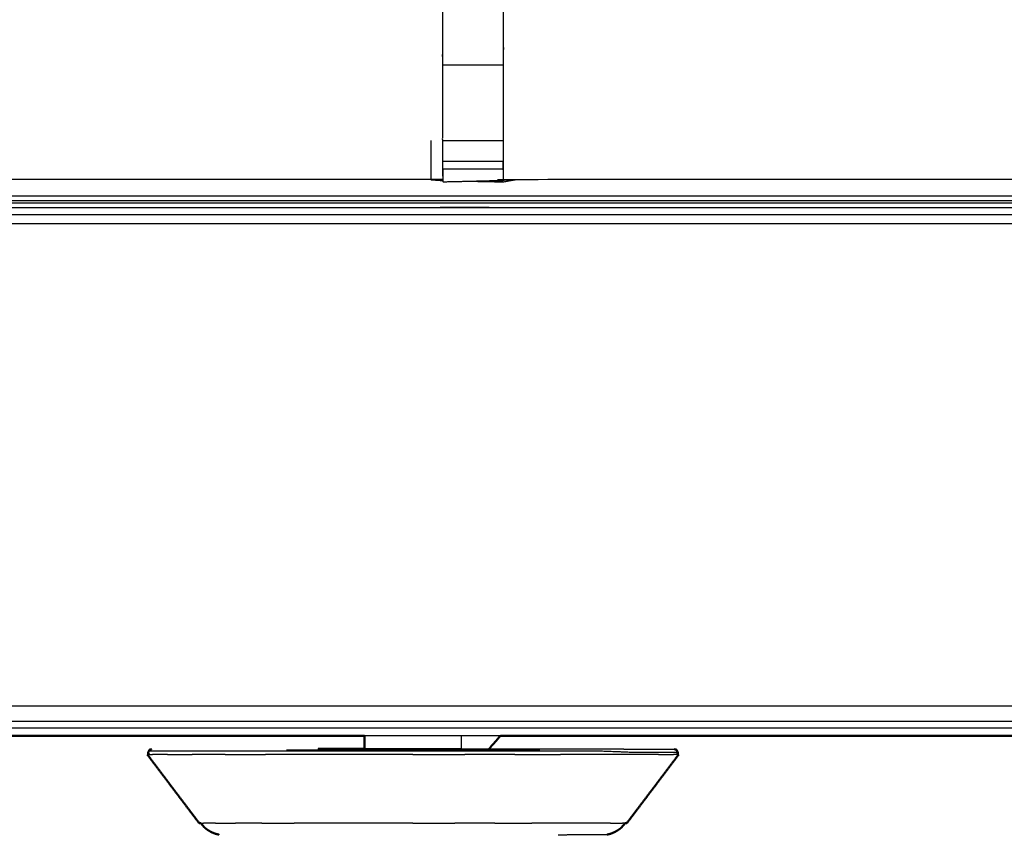
# Model space of a CAD drawing. Units: millimetres. Extents: x -121 to 117, y -104 to 106.
# Drawn here: x -46 to -36, y 32 to 41 of the extents above; entities that cross this region are included whole.
import ezdxf

# ---------------------------------------------------------------- set-up
doc = ezdxf.new("R2010")
doc.units = ezdxf.units.MM
doc.header["$MEASUREMENT"] = 0
doc.layers.add('PROIEZIONI 2D$Visible$Curves', color=7, linetype='Continuous', true_color=0x000000)
doc.layers.add('PROIEZIONI 2D$Visible$SceneSilhouetteCurves', color=7, linetype='Continuous', lineweight=50, true_color=0x000000)

msp = doc.modelspace()

# ---------------------------------------------------------------- linework, layer by layer
at = {"layer": 'PROIEZIONI 2D$Visible$Curves', "color": 18, "true_color": 0x000000}
for points, knots in [([(-115.89, 34.705), (-116.069, 34.99), (-116.248, 35.274), (-116.359, 35.591), (-116.47, 35.908), (-116.507, 36.242), (-116.545, 36.576), (-116.545, 70.033), (-116.545, 103.49), (-116.531, 103.54), (-116.518, 103.59), (-116.481, 103.626), (-116.445, 103.663), (-116.395, 103.676), (-116.345, 103.69), (-101.635, 103.69), (-86.925, 103.69), (-85.182, 103.69), (-83.438, 103.69), (-70.632, 103.69), (-57.826, 103.69), (-55.832, 103.69), (-53.838, 103.69), (-41.032, 103.69), (-28.226, 103.69), (-26.393, 103.69), (-24.559, 103.69), (-9.863, 103.69), (4.833, 103.69), (4.883, 103.676), (4.933, 103.663), (4.97, 103.626), (5.006, 103.59), (5.02, 103.54), (5.033, 103.49), (5.033, 70.033), (5.033, 36.576), (4.995, 36.242), (4.958, 35.908), (4.847, 35.591), (4.736, 35.274), (4.557, 34.99), (4.379, 34.705), (4.141, 34.468), (3.904, 34.23), (3.619, 34.052), (3.335, 33.873), (3.018, 33.762), (2.701, 33.651), (2.367, 33.613), (2.033, 33.576), (0.294, 33.576), (-1.445, 33.576)], [19, 19, 19, 20, 20, 21, 21, 22, 22, 23, 23, 24, 24, 25, 25, 26, 26, 27, 27, 28, 28, 29, 29, 30, 30, 31, 31, 32, 32, 33, 33, 34, 34, 35, 35, 36, 36, 37, 37, 38, 38, 39, 39, 40, 40, 41, 41, 42, 42, 43, 43, 44, 44, 44.130801, 44.130801, 44.130801]), ([(-42.156, 33.362), (-42.156, 33.373), (-42.156, 33.383), (-42.156, 33.439), (-42.156, 33.496)], [-1, -1, -1, 0, 0, 0.836417, 0.836417, 0.836417]), ([(-40.746, 33.496), (-40.795, 33.441), (-40.843, 33.386), (-40.854, 33.373), (-40.865, 33.361)], [-17.785867, -17.785867, -17.785867, -17, -17, -16.774779, -16.774779, -16.774779]), ([(-43.868, 32.59), (-44.003, 32.769), (-44.138, 32.947), (-44.272, 33.125), (-44.407, 33.303)], [0, 0, 0, 1, 1, 2, 2, 2]), ([(-44.363, 33.357), (-44.373, 33.354), (-44.384, 33.352), (-44.387, 33.344), (-44.391, 33.337), (-44.394, 33.33), (-44.398, 33.323), (-44.394, 33.313), (-44.39, 33.303)], [-6, -6, -6, -5, -5, -4, -4, -3, -3, -2, -2, -2]), ([(-42.637, 33.361), (-42.566, 33.362), (-42.495, 33.362), (-42.398, 33.362), (-42.3, 33.362), (-42.228, 33.362), (-42.156, 33.362)], [42.005448, 42.005448, 42.005448, 43, 43, 44, 44, 44.678038, 44.678038, 44.678038]), ([(-39.438, 32.59), (-39.303, 32.769), (-39.168, 32.947), (-39.034, 33.125), (-38.899, 33.303)], [0, 0, 0, 1, 1, 2, 2, 2]), ([(-38.916, 33.303), (-38.912, 33.313), (-38.908, 33.323), (-38.912, 33.33), (-38.915, 33.337), (-38.919, 33.344), (-38.922, 33.352), (-38.933, 33.354), (-38.943, 33.357)], [1.011907, 1.011907, 1.011907, 2, 2, 3, 3, 4, 4, 5, 5, 5]), ([(-43.851, 32.59), (-43.834, 32.569), (-43.817, 32.549), (-43.8, 32.535), (-43.783, 32.522), (-43.764, 32.511), (-43.744, 32.499), (-43.723, 32.49), (-43.702, 32.482), (-43.682, 32.476), (-43.661, 32.471)], [1.617701, 1.617701, 1.617701, 2, 2, 3, 3, 4, 4, 5, 5, 6, 6, 6]), ([(-39.645, 32.471), (-39.624, 32.476), (-39.604, 32.482), (-39.583, 32.49), (-39.562, 32.499), (-39.542, 32.511), (-39.523, 32.522), (-39.506, 32.535), (-39.489, 32.549), (-39.472, 32.57), (-39.454, 32.591)], [-7, -7, -7, -6, -6, -5, -5, -4, -4, -3, -3, -2.614488, -2.614488, -2.614488])]:
    msp.add_open_spline(points, degree=2, knots=knots, dxfattribs=at)
at = {"layer": 'PROIEZIONI 2D$Visible$Curves', "color": 18, "lineweight": -3, "true_color": 0x000000}
for points, knots in [([(2.444, 39.196), (2.496, 39.248), (2.548, 39.301), (2.588, 39.363), (2.627, 39.426), (2.651, 39.495), (2.676, 39.565), (2.691, 39.704), (2.707, 39.842), (2.707, 67.502), (2.707, 95.162), (2.707, 95.449), (2.707, 95.736), (2.613, 95.736), (2.52, 95.736), (2.115, 95.736), (1.709, 95.736), (-11.425, 95.736), (-24.559, 95.736), (-26.393, 95.736), (-28.226, 95.736), (-41.032, 95.736), (-53.838, 95.736), (-55.832, 95.736), (-57.826, 95.736), (-70.632, 95.736), (-83.438, 95.736), (-85.182, 95.736), (-86.925, 95.736), (-100.073, 95.736), (-113.221, 95.736), (-113.626, 95.736), (-114.031, 95.736), (-114.125, 95.736), (-114.219, 95.736), (-114.219, 95.449), (-114.219, 95.162), (-114.219, 67.502), (-114.219, 39.842), (-114.203, 39.704), (-114.187, 39.565), (-114.163, 39.495), (-114.139, 39.426), (-114.099, 39.363), (-114.06, 39.301), (-114.008, 39.248), (-113.956, 39.196), (-113.893, 39.157), (-113.831, 39.118), (-113.761, 39.093), (-113.691, 39.069), (-113.553, 39.053), (-113.414, 39.038), (-100.17, 39.038), (-86.925, 39.038), (-85.182, 39.038), (-83.438, 39.038), (-70.632, 39.038), (-57.826, 39.038), (-55.832, 39.038), (-53.838, 39.038), (-41.032, 39.038), (-28.226, 39.038), (-26.393, 39.038), (-24.559, 39.038), (-11.329, 39.038), (1.902, 39.038), (2.041, 39.053), (2.18, 39.069), (2.249, 39.093), (2.319, 39.118), (2.381, 39.157), (2.444, 39.196)], [-17, -17, -17, -16, -16, -15, -15, -14, -14, -13, -13, -12, -12, -11, -11, -10, -10, -9, -9, -8, -8, -7, -7, -6, -6, -5, -5, -4, -4, -3, -3, -2, -2, -1, -1, 0, 0, 1, 1, 2, 2, 3, 3, 4, 4, 5, 5, 6, 6, 7, 7, 8, 8, 9, 9, 10, 10, 11, 11, 12, 12, 13, 13, 14, 14, 15, 15, 16, 16, 17, 17, 18, 18, 19, 19, 19]), ([(-41.344, 39.259), (-41.344, 39.259), (-41.344, 39.259), (-41.407, 39.259), (-41.469, 39.259), (-46.029, 39.259), (-50.589, 39.259), (-50.653, 39.257), (-50.717, 39.254), (-51.031, 39.251), (-51.345, 39.247), (-51.409, 39.248), (-51.472, 39.249), (-53.34, 39.249), (-55.207, 39.249), (-55.208, 42.572), (-55.21, 45.896), (-55.208, 46.236), (-55.207, 46.577), (-55.207, 49.715), (-55.207, 52.853), (-55.21, 52.916), (-55.213, 52.979), (-55.212, 53.29), (-55.21, 53.6)], [13.999911, 13.999911, 13.999911, 14, 14, 15, 15, 16, 16, 17, 17, 18, 18, 19, 19, 20, 20, 21, 21, 22, 22, 23, 23, 24, 24, 25, 25, 25]), ([(-26.866, 53.602), (-26.857, 53.602), (-26.848, 53.602), (-26.849, 53.291), (-26.85, 52.979), (-26.852, 52.916), (-26.855, 52.853), (-26.855, 49.715), (-26.855, 46.577), (-26.854, 46.236), (-26.853, 45.896), (-26.854, 42.572), (-26.855, 39.249), (-28.723, 39.249), (-30.59, 39.249), (-30.654, 39.248), (-30.718, 39.247), (-31.032, 39.251), (-31.346, 39.254), (-31.409, 39.257), (-31.473, 39.259), (-36.033, 39.259), (-40.593, 39.259), (-40.657, 39.255), (-40.72, 39.252), (-40.72, 39.244), (-40.721, 39.236), (-40.657, 39.248), (-40.593, 39.259)], [-11, -11, -11, -10, -10, -9, -9, -8, -8, -7, -7, -6, -6, -5, -5, -4, -4, -3, -3, -2, -2, -1, -1, 0, 0, 1, 1, 2, 2, 2.999223, 2.999223, 2.999223]), ([(-31.353, 39.725), (-31.353, 40.081), (-31.353, 40.436), (-31.353, 40.68), (-31.353, 40.924), (-31.353, 41.168), (-31.353, 41.412), (-31.353, 41.566), (-31.353, 41.72), (-31.353, 42.22), (-31.353, 42.72), (-31.359, 42.815), (-31.365, 42.91), (-31.375, 43.054), (-31.384, 43.198), (-31.402, 43.264), (-31.42, 43.331), (-31.437, 43.398), (-31.455, 43.465), (-31.509, 43.583), (-31.562, 43.701), (-31.627, 43.796), (-31.692, 43.892), (-31.746, 43.955), (-31.8, 44.018), (-34.791, 46.87), (-37.782, 49.721)], [147, 147, 147, 148, 148, 149, 149, 150, 150, 151, 151, 152, 152, 153, 153, 154, 154, 155, 155, 156, 156, 157, 157, 158, 158, 159, 159, 159.999915, 159.999915, 159.999915]), ([(-50.71, 41.752), (-50.65, 41.744), (-50.589, 41.736), (-46.029, 41.736), (-41.469, 41.736), (-41.409, 41.748), (-41.349, 41.76), (-41.349, 41.757), (-41.349, 41.753), (-41.349, 41.706), (-41.349, 41.659), (-41.349, 41.519), (-41.349, 41.378), (-41.349, 41.166), (-41.349, 40.954), (-41.349, 40.702), (-41.349, 40.45), (-41.349, 40.058), (-41.349, 39.667), (-41.347, 39.463), (-41.344, 39.259)], [111, 111, 111, 112, 112, 113, 113, 114, 114, 115, 115, 116, 116, 117, 117, 118, 118, 119, 119, 120, 120, 120.998807, 120.998807, 120.998807]), ([(-40.718, 39.36), (-40.716, 39.513), (-40.714, 39.667), (-40.714, 40.058), (-40.714, 40.45), (-40.714, 40.702), (-40.714, 40.954), (-40.714, 41.166), (-40.714, 41.378), (-40.714, 41.519), (-40.714, 41.659), (-40.714, 41.706), (-40.714, 41.753), (-40.714, 41.757), (-40.714, 41.76), (-40.653, 41.748), (-40.593, 41.736), (-36.033, 41.736), (-31.473, 41.736), (-31.413, 41.744), (-31.353, 41.752)], [124.261538, 124.261538, 124.261538, 125, 125, 126, 126, 127, 127, 128, 128, 129, 129, 130, 130, 131, 131, 132, 132, 133, 133, 134, 134, 134]), ([(-41.343, 39.295), (-41.344, 39.317), (-41.344, 39.338), (-41.344, 39.354), (-41.344, 39.37), (-41.344, 39.41), (-41.344, 39.45), (-41.344, 39.499), (-41.344, 39.548), (-41.344, 39.606), (-41.344, 39.663)], [122.576836, 122.576836, 122.576836, 123, 123, 124, 124, 125, 125, 126, 126, 126.997591, 126.997591, 126.997591]), ([(-40.718, 39.663), (-40.718, 39.606), (-40.718, 39.548), (-40.718, 39.499), (-40.718, 39.45), (-40.718, 39.41), (-40.718, 39.37), (-40.718, 39.354), (-40.718, 39.338), (-40.719, 39.295), (-40.72, 39.252)], [119.002038, 119.002038, 119.002038, 120, 120, 121, 121, 122, 122, 123, 123, 124, 124, 124]), ([(-41.469, 39.259), (-41.406, 39.254), (-41.343, 39.25), (-41.343, 39.25), (-41.342, 39.25)], [10, 10, 10, 11, 11, 11.001719, 11.001719, 11.001719]), ([(-41.344, 39.259), (-41.344, 39.259), (-41.344, 39.259), (-41.343, 39.248), (-41.342, 39.237), (-41.342, 39.247), (-41.342, 39.256)], [120.999729, 120.999729, 120.999729, 121, 121, 122, 122, 122.187406, 122.187406, 122.187406]), ([(-26.558, 39.089), (-27.392, 39.089), (-28.226, 39.089), (-41.032, 39.089), (-53.838, 39.089)], [1.54514, 1.54514, 1.54514, 2, 2, 3, 3, 3]), ([(-53.838, 39.038), (-53.838, 39.029), (-53.838, 39.02), (-41.032, 39.02), (-28.226, 39.02)], [0, 0, 0, 1, 1, 2, 2, 2]), ([(-28.226, 38.893), (-41.032, 38.893), (-53.838, 38.893), (-53.838, 38.931), (-53.838, 38.969), (-41.032, 38.969), (-28.226, 38.969), (-28.226, 38.995), (-28.226, 39.02), (-28.226, 39.029), (-28.226, 39.038)], [0, 0, 0, 1, 1, 2, 2, 3, 3, 4, 4, 5, 5, 5]), ([(-113.875, 38.888), (-113.795, 38.861), (-113.714, 38.835), (-113.71, 38.88), (-113.705, 38.925), (-113.561, 38.909), (-113.418, 38.893), (-113.419, 38.848), (-113.42, 38.804), (-100.173, 38.804), (-86.925, 38.804), (-85.182, 38.804), (-83.438, 38.804), (-70.632, 38.804), (-57.826, 38.804), (-55.832, 38.804), (-53.838, 38.804), (-41.032, 38.804), (-28.226, 38.804), (-26.393, 38.804), (-24.559, 38.804), (-11.326, 38.804), (1.908, 38.804), (2.055, 38.819), (2.202, 38.835)], [0, 0, 0, 1, 1, 2, 2, 3, 3, 4, 4, 5, 5, 6, 6, 7, 7, 8, 8, 9, 9, 10, 10, 11, 11, 12, 12, 12]), ([(-28.226, 33.644), (-41.032, 33.644), (-53.838, 33.644), (-53.838, 33.681), (-53.838, 33.719), (-53.838, 33.763), (-53.838, 33.808), (-41.032, 33.808), (-28.226, 33.808), (-28.226, 33.763), (-28.226, 33.719), (-28.226, 33.681), (-28.226, 33.644), (-28.226, 33.618), (-28.226, 33.593), (-28.226, 33.585), (-28.226, 33.576)], [0, 0, 0, 1, 1, 2, 2, 3, 3, 4, 4, 5, 5, 6, 6, 7, 7, 8, 8, 8]), ([(-1.445, 33.576), (-13.002, 33.576), (-24.559, 33.576), (-26.393, 33.576), (-28.226, 33.576), (-41.032, 33.576), (-53.838, 33.576), (-55.832, 33.576), (-57.826, 33.576), (-70.632, 33.576), (-83.438, 33.576), (-85.182, 33.576), (-86.925, 33.576), (-98.573, 33.576), (-110.22, 33.576)], [44.130801, 44.130801, 44.130801, 45, 45, 46, 46, 47, 47, 48, 48, 49, 49, 50, 50, 50.875104, 50.875104, 50.875104]), ([(-41.15, 33.362), (-41.15, 33.373), (-41.15, 33.383), (-41.15, 33.439), (-41.15, 33.496)], [-1, -1, -1, 0, 0, 0.836417, 0.836417, 0.836417]), ([(-38.908, 33.323), (-38.935, 33.323), (-38.961, 33.323), (-39.039, 33.323), (-39.117, 33.323), (-39.244, 33.323), (-39.371, 33.323), (-39.544, 33.33), (-39.717, 33.337), (-39.925, 33.337), (-40.132, 33.337), (-40.369, 33.337), (-40.605, 33.337), (-40.862, 33.337), (-41.119, 33.337), (-41.386, 33.337), (-41.653, 33.337), (-41.92, 33.337), (-42.187, 33.337), (-42.444, 33.337), (-42.701, 33.337), (-42.937, 33.337), (-43.174, 33.337), (-43.381, 33.337), (-43.589, 33.337), (-43.759, 33.337), (-43.929, 33.337), (-44.056, 33.337), (-44.182, 33.337), (-44.26, 33.337), (-44.338, 33.337), (-44.364, 33.337), (-44.391, 33.337)], [9, 9, 9, 10, 10, 11, 11, 12, 12, 13, 13, 14, 14, 15, 15, 16, 16, 17, 17, 18, 18, 19, 19, 20, 20, 21, 21, 22, 22, 23, 23, 24, 24, 25, 25, 25]), ([(-42.637, 33.361), (-42.396, 33.361), (-42.155, 33.361), (-41.904, 33.361), (-41.653, 33.361), (-41.402, 33.361), (-41.151, 33.361), (-40.91, 33.361), (-40.668, 33.361), (-40.446, 33.361), (-40.224, 33.361), (-40.029, 33.361), (-39.834, 33.361), (-39.674, 33.361), (-39.514, 33.361), (-39.457, 33.359), (-39.4, 33.357), (-39.274, 33.357), (-39.149, 33.357), (-39.072, 33.357), (-38.995, 33.357), (-38.969, 33.357), (-38.943, 33.357)], [20.000454, 20.000454, 20.000454, 21, 21, 22, 22, 23, 23, 24, 24, 25, 25, 26, 26, 27, 27, 28, 28, 29, 29, 30, 30, 31, 31, 31]), ([(-41.15, 33.362), (-41.155, 33.362), (-41.16, 33.362), (-41.174, 33.362), (-41.188, 33.362), (-41.212, 33.362), (-41.235, 33.362), (-41.266, 33.362), (-41.297, 33.362), (-41.336, 33.362), (-41.374, 33.362), (-41.417, 33.362), (-41.461, 33.362), (-41.508, 33.362), (-41.555, 33.362), (-41.604, 33.362), (-41.653, 33.362), (-41.702, 33.362), (-41.751, 33.362), (-41.798, 33.362), (-41.845, 33.362), (-41.889, 33.362), (-41.932, 33.362), (-41.97, 33.362), (-42.008, 33.362), (-42.04, 33.362), (-42.071, 33.362), (-42.094, 33.362), (-42.117, 33.362), (-42.132, 33.362), (-42.146, 33.362), (-42.151, 33.362), (-42.156, 33.362)], [60, 60, 60, 61, 61, 62, 62, 63, 63, 64, 64, 65, 65, 66, 66, 67, 67, 68, 68, 69, 69, 70, 70, 71, 71, 72, 72, 73, 73, 74, 74, 75, 75, 76, 76, 76]), ([(-39.645, 32.471), (-39.665, 32.471), (-39.684, 32.471), (-39.741, 32.471), (-39.798, 32.471), (-39.891, 32.471), (-39.984, 32.471), (-40.067, 32.468), (-40.15, 32.465)], [69, 69, 69, 70, 70, 71, 71, 72, 72, 73, 73, 73])]:
    msp.add_open_spline(points, degree=2, knots=knots, dxfattribs=at)
for points in [[(-41.344, 40.45), (-41.031, 40.45), (-40.718, 40.45)], [(-41.469, 39.666), (-41.469, 39.463), (-41.469, 39.259)], [(-41.344, 39.663), (-41.031, 39.663), (-40.718, 39.663)], [(-41.344, 39.45), (-41.031, 39.45), (-40.718, 39.45)], [(-41.344, 39.37), (-41.031, 39.37), (-40.718, 39.37)], [(-41.342, 39.237), (-41.031, 39.244), (-40.72, 39.252)], [(-41.067, 39.243), (-40.894, 39.24), (-40.721, 39.236)], [(-40.718, 39.263), (-40.719, 39.257), (-40.72, 39.252)], [(-40.719, 39.263), (-40.719, 39.263), (-40.718, 39.263)], [(-40.746, 33.496), (-41.451, 33.496), (-42.155, 33.496)], [(-44.39, 33.303), (-44.372, 33.303), (-44.354, 33.303)], [(-44.197, 33.303), (-44.276, 33.303), (-44.354, 33.303)], [(-44.197, 33.303), (-44.07, 33.303), (-43.943, 33.303)], [(-43.6, 33.303), (-43.772, 33.303), (-43.943, 33.303)], [(-43.6, 33.303), (-43.392, 33.303), (-43.183, 33.303)], [(-42.707, 33.303), (-42.945, 33.303), (-43.183, 33.303)], [(-40.34, 33.347), (-41.653, 33.347), (-42.965, 33.347)], [(-42.19, 33.303), (-42.449, 33.303), (-42.707, 33.303)], [(-42.638, 33.361), (-42.637, 33.361), (-42.637, 33.361)], [(-41.653, 33.303), (-41.922, 33.303), (-42.19, 33.303)], [(-41.653, 33.303), (-41.384, 33.303), (-41.116, 33.303)], [(-40.599, 33.303), (-40.857, 33.303), (-41.116, 33.303)], [(-40.599, 33.303), (-40.361, 33.303), (-40.123, 33.303)], [(-39.705, 33.303), (-39.914, 33.303), (-40.123, 33.303)], [(-39.363, 33.303), (-39.534, 33.303), (-39.705, 33.303)], [(-39.108, 33.303), (-39.236, 33.303), (-39.363, 33.303)], [(-39.108, 33.303), (-39.03, 33.303), (-38.952, 33.303)], [(-38.915, 33.303), (-38.934, 33.303), (-38.952, 33.303)], [(-43.851, 32.59), (-43.838, 32.59), (-43.825, 32.59)], [(-43.699, 32.59), (-43.762, 32.59), (-43.825, 32.59)], [(-43.699, 32.59), (-43.597, 32.59), (-43.494, 32.59)], [(-43.219, 32.59), (-43.357, 32.59), (-43.494, 32.59)], [(-43.219, 32.59), (-43.051, 32.59), (-42.883, 32.59)], [(-42.501, 32.59), (-42.692, 32.59), (-42.883, 32.59)], [(-42.085, 32.59), (-42.293, 32.59), (-42.501, 32.59)], [(-41.653, 32.59), (-41.869, 32.59), (-42.085, 32.59)], [(-41.653, 32.59), (-41.437, 32.59), (-41.221, 32.59)], [(-40.805, 32.59), (-41.013, 32.59), (-41.221, 32.59)], [(-40.805, 32.59), (-40.614, 32.59), (-40.423, 32.59)], [(-40.087, 32.59), (-40.255, 32.59), (-40.423, 32.59)], [(-39.812, 32.59), (-39.949, 32.59), (-40.087, 32.59)], [(-39.607, 32.59), (-39.709, 32.59), (-39.812, 32.59)], [(-39.607, 32.59), (-39.544, 32.59), (-39.481, 32.59)], [(-39.454, 32.59), (-39.468, 32.59), (-39.481, 32.59)]]:
    msp.add_open_spline(points, degree=2, dxfattribs=at)
at = {"layer": 'PROIEZIONI 2D$Visible$Curves', "color": 18, "true_color": 0x000000}
for points in [[(-42.155, 33.496), (-46.669, 33.496), (-51.182, 33.496)], [(-30.656, 33.496), (-35.701, 33.496), (-40.746, 33.496)], [(-44.407, 33.303), (-44.399, 33.303), (-44.39, 33.303)], [(-38.899, 33.303), (-38.907, 33.303), (-38.915, 33.303)], [(-43.868, 32.59), (-43.86, 32.59), (-43.851, 32.59)], [(-39.438, 32.59), (-39.446, 32.59), (-39.454, 32.59)]]:
    msp.add_open_spline(points, degree=2, dxfattribs=at)
at = {"layer": 'PROIEZIONI 2D$Visible$SceneSilhouetteCurves', "color": 18, "true_color": 0x000000}
for points, knots in [([(-115.89, 34.705), (-116.069, 34.99), (-116.248, 35.274), (-116.359, 35.591), (-116.47, 35.908), (-116.507, 36.242), (-116.545, 36.576), (-116.545, 70.033), (-116.545, 103.49), (-116.531, 103.54), (-116.518, 103.59), (-116.481, 103.626), (-116.445, 103.663), (-116.395, 103.676), (-116.345, 103.69), (-101.635, 103.69), (-86.925, 103.69), (-85.182, 103.69), (-83.438, 103.69), (-70.632, 103.69), (-57.826, 103.69), (-55.832, 103.69), (-53.838, 103.69), (-41.032, 103.69), (-28.226, 103.69), (-26.393, 103.69), (-24.559, 103.69), (-9.863, 103.69), (4.833, 103.69), (4.883, 103.676), (4.933, 103.663), (4.97, 103.626), (5.006, 103.59), (5.02, 103.54), (5.033, 103.49), (5.033, 70.033), (5.033, 36.576), (4.995, 36.242), (4.958, 35.908), (4.847, 35.591), (4.736, 35.274), (4.557, 34.99), (4.379, 34.705), (4.141, 34.468), (3.904, 34.23), (3.619, 34.052), (3.335, 33.873), (3.018, 33.762), (2.701, 33.651), (2.367, 33.613), (2.033, 33.576), (0.294, 33.576), (-1.445, 33.576)], [19, 19, 19, 20, 20, 21, 21, 22, 22, 23, 23, 24, 24, 25, 25, 26, 26, 27, 27, 28, 28, 29, 29, 30, 30, 31, 31, 32, 32, 33, 33, 34, 34, 35, 35, 36, 36, 37, 37, 38, 38, 39, 39, 40, 40, 41, 41, 42, 42, 43, 43, 44, 44, 44.130801, 44.130801, 44.130801]), ([(-42.156, 33.362), (-42.156, 33.373), (-42.156, 33.383), (-42.156, 33.439), (-42.156, 33.496)], [-1, -1, -1, 0, 0, 0.836417, 0.836417, 0.836417]), ([(-40.746, 33.496), (-40.795, 33.441), (-40.843, 33.386), (-40.854, 33.373), (-40.865, 33.361)], [-17.785867, -17.785867, -17.785867, -17, -17, -16.774779, -16.774779, -16.774779]), ([(-43.868, 32.59), (-44.003, 32.769), (-44.138, 32.947), (-44.272, 33.125), (-44.407, 33.303)], [0, 0, 0, 1, 1, 2, 2, 2]), ([(-44.363, 33.357), (-44.373, 33.354), (-44.384, 33.352), (-44.387, 33.344), (-44.391, 33.337), (-44.394, 33.33), (-44.398, 33.323), (-44.394, 33.313), (-44.39, 33.303)], [-6, -6, -6, -5, -5, -4, -4, -3, -3, -2, -2, -2]), ([(-42.637, 33.361), (-42.566, 33.362), (-42.495, 33.362), (-42.398, 33.362), (-42.3, 33.362), (-42.228, 33.362), (-42.156, 33.362)], [42.005448, 42.005448, 42.005448, 43, 43, 44, 44, 44.678038, 44.678038, 44.678038]), ([(-39.438, 32.59), (-39.303, 32.769), (-39.168, 32.947), (-39.034, 33.125), (-38.899, 33.303)], [0, 0, 0, 1, 1, 2, 2, 2]), ([(-38.916, 33.303), (-38.912, 33.313), (-38.908, 33.323), (-38.912, 33.33), (-38.915, 33.337), (-38.919, 33.344), (-38.922, 33.352), (-38.933, 33.354), (-38.943, 33.357)], [1.011907, 1.011907, 1.011907, 2, 2, 3, 3, 4, 4, 5, 5, 5]), ([(-43.851, 32.59), (-43.834, 32.569), (-43.817, 32.549), (-43.8, 32.535), (-43.783, 32.522), (-43.764, 32.511), (-43.744, 32.499), (-43.723, 32.49), (-43.702, 32.482), (-43.682, 32.476), (-43.661, 32.471)], [1.617701, 1.617701, 1.617701, 2, 2, 3, 3, 4, 4, 5, 5, 6, 6, 6]), ([(-39.645, 32.471), (-39.624, 32.476), (-39.604, 32.482), (-39.583, 32.49), (-39.562, 32.499), (-39.542, 32.511), (-39.523, 32.522), (-39.506, 32.535), (-39.489, 32.549), (-39.472, 32.57), (-39.454, 32.591)], [-7, -7, -7, -6, -6, -5, -5, -4, -4, -3, -3, -2.614488, -2.614488, -2.614488])]:
    msp.add_open_spline(points, degree=2, knots=knots, dxfattribs=at)
for points in [[(-42.155, 33.496), (-46.669, 33.496), (-51.182, 33.496)], [(-30.656, 33.496), (-35.701, 33.496), (-40.746, 33.496)], [(-44.407, 33.303), (-44.399, 33.303), (-44.39, 33.303)], [(-38.899, 33.303), (-38.907, 33.303), (-38.915, 33.303)], [(-43.868, 32.59), (-43.86, 32.59), (-43.851, 32.59)], [(-39.438, 32.59), (-39.446, 32.59), (-39.454, 32.59)]]:
    msp.add_open_spline(points, degree=2, dxfattribs=at)

doc.saveas('drawing.dxf')
